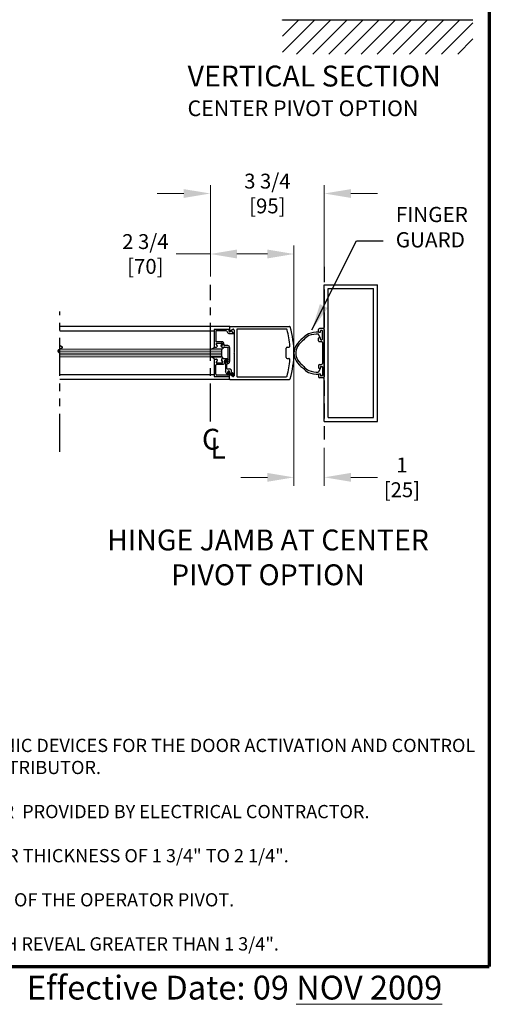
# Model space of a CAD drawing. Extents: x 0 to 60, y -1.2 to 81.5.
# Drawn here: x 44.5 to 60, y -1.2 to 31.2 of the extents above; entities that cross this region are included whole.
import ezdxf

# ---------------------------------------------------------------- set-up
doc = ezdxf.new("R2010")
doc.units = 0
doc.header["$MEASUREMENT"] = 0
doc.header["$PDMODE"] = 2
for name, pattern in [('CENTER', [2, 1.25, -0.25, 0.25, -0.25]), ('DASHED', [0.75, 0.5, -0.25]), ('PHANTOM', [2.5, 1.25, -0.25, 0.25, -0.25, 0.25, -0.25]), ('PHANTOM2', [1.25, 0.625, -0.125, 0.125, -0.125, 0.125, -0.125])]:
    doc.linetypes.add(name, pattern=pattern)
doc.layers.get('Defpoints').update_dxf_attribs({"linetype": 'CONTINUOUS'})
for name, color, linetype, lineweight in [('Border', 1, 'CONTINUOUS', 70), ('Border Text', 7, 'CONTINUOUS', 20), ('Dimension', 2, 'CONTINUOUS', 15), ('GLASS', 121, 'CONTINUOUS', 9), ('Hatch', 3, 'CONTINUOUS', 25), ('Notes', 4, 'CONTINUOUS', 25), ('Object', 7, 'CONTINUOUS', 30), ('OBJECT DETAIL', 254, 'CONTINUOUS', 25), ('PHANTOM', 6, 'PHANTOM', 30), ('SECTION', 6, 'PHANTOM2', 25)]:
    doc.layers.add(name, color=color, linetype=linetype, lineweight=lineweight)
doc.layers.add('CENTER', color=3, linetype='CENTER')
doc.layers.add('GHOST', color=30, linetype='DASHED')
doc.styles.get("Standard").update_dxf_attribs({"font": 'ARIAL.TTF'})
doc.dimstyles.new('Nabco Dimension Arch Style - Autocad', dxfattribs={"dimscale": 7, "dimtxt": 0.125, "dimasz": 0.125, "dimexe": 0.04, "dimexo": 0.04, "dimgap": 0.04, "dimtad": 0, "dimdec": 4, "dimzin": 4, "dimdsep": 46, "dimlunit": 5, "dimtxsty": 'Standard', "dimcen": 0, "dimclrd": 256, "dimclre": 256, "dimclrt": 256, "dimadec": 1, "dimazin": 1, "dimtm": 1e-09, "dimtfac": 1, "dimtdec": 4, "dimtofl": 0, "dimtmove": 0, "dimatfit": 3, "dimfxl": 0, "dimfrac": 2, "dimtolj": 1, "dimtzin": 4, "dimlwd": -1, "dimlwe": -1, "dimarcsym": 0})

# ---------------------------------------------------------------- blocks, each defined once
blk = doc.blocks.new('*D14')
at = {"layer": 'Defpoints', "color": 0}
for p in [(50.802, 25.482), (50.802, 22.472), (54.552, 22.472)]:
    blk.add_point(p, dxfattribs=at)
at = {"layer": 'Dimension'}
for p, q in [((50.802, 22.752), (50.802, 25.762)), ((54.552, 22.752), (54.552, 25.762)), ((49.927, 25.482), (49.052, 25.482)), ((55.427, 25.482), (56.302, 25.482))]:
    blk.add_line(p, q, dxfattribs=at)
for points in [[(49.927, 25.627), (49.927, 25.336), (50.802, 25.482)], [(55.427, 25.627), (55.427, 25.336), (54.552, 25.482)]]:
    blk.add_solid(points, dxfattribs=at)
at = {"layer": 'Dimension', "insert": (52.677, 25.482), "char_height": 0.49, "attachment_point": 5}
blk.add_mtext('\\A1;3 3/4\\P[95]', dxfattribs=at)
blk = doc.blocks.new('*D15')
at = {"layer": 'Defpoints', "color": 0}
for p in [(50.802, 23.489), (50.802, 22.472), (53.552, 20.229)]:
    blk.add_point(p, dxfattribs=at)
at = {"layer": 'Dimension'}
for p, q in [((50.802, 22.752), (50.802, 23.769)), ((53.552, 20.509), (53.552, 23.769)), ((50.802, 23.489), (49.676, 23.489)), ((52.677, 23.489), (51.677, 23.489))]:
    blk.add_line(p, q, dxfattribs=at)
for points in [[(51.677, 23.635), (51.677, 23.343), (50.802, 23.489)], [(52.677, 23.635), (52.677, 23.343), (53.552, 23.489)]]:
    blk.add_solid(points, dxfattribs=at)
at = {"layer": 'Dimension', "insert": (48.661, 23.489), "char_height": 0.49, "attachment_point": 5}
blk.add_mtext('\\A1;2 3/4\\P[70]', dxfattribs=at)
blk = doc.blocks.new('*D16')
at = {"layer": 'Defpoints', "color": 0}
for p in [(53.552, 20.237), (54.552, 17.378), (53.552, 16.127)]:
    blk.add_point(p, dxfattribs=at)
at = {"layer": 'Dimension'}
for p, q in [((53.552, 19.957), (53.552, 15.847)), ((54.552, 17.098), (54.552, 15.847)), ((52.677, 16.127), (51.802, 16.127)), ((55.427, 16.127), (56.302, 16.127))]:
    blk.add_line(p, q, dxfattribs=at)
for points in [[(52.677, 16.273), (52.677, 15.981), (53.552, 16.127)], [(55.427, 16.273), (55.427, 15.981), (54.552, 16.127)]]:
    blk.add_solid(points, dxfattribs=at)
at = {"layer": 'Dimension', "insert": (57.107, 16.127), "char_height": 0.49, "attachment_point": 5}
blk.add_mtext('\\A1;1\\P[25]', dxfattribs=at)

msp = doc.modelspace()

# ---------------------------------------------------------------- linework, layer by layer
at = {"layer": 'Border', "color": 1, "lineweight": 70}
for p in [(59.98401, 81.48008), (0, 0.00005)]:
    msp.add_line(p, (59.98401, 0.00005), dxfattribs=at)
at = {"layer": 'CENTER'}
msp.add_line((50.80162, 17.97184), (50.80162, 22.47184), dxfattribs=at)
at = {"layer": 'GHOST'}
msp.add_line((54.55162, 23.06559), (54.55162, 17.37809), dxfattribs=at)
at = {"layer": 'GLASS'}
for p, q in [((45.7789, 20.28717), (51.18089, 20.28718)), ((45.85006, 20.34967), (51.18089, 20.34968)), ((45.85006, 20.22467), (51.18089, 20.22468)), ((45.85006, 20.16217), (51.18089, 20.16218)), ((51.18089, 20.09966), (45.8494, 20.09964))]:
    msp.add_line(p, q, dxfattribs=at)
at = {"layer": 'Hatch'}
for p, q in [((53.17178, 31.19797), (53.18098, 31.20717)), ((53.17178, 30.66764), (53.71131, 31.20717)), ((53.17178, 30.13731), (54.24164, 31.20717)), ((53.17178, 31.20717), (59.44721, 31.20717)), ((53.64149, 30.07668), (54.77197, 31.20717)), ((54.17182, 30.07668), (55.3023, 31.20717)), ((54.70215, 30.07668), (55.83263, 31.20717)), ((55.23248, 30.07668), (56.36296, 31.20717)), ((55.76281, 30.07668), (56.89329, 31.20717)), ((56.29314, 30.07668), (57.42363, 31.20717)), ((56.82347, 30.07668), (57.95396, 31.20717)), ((57.3538, 30.07668), (58.48429, 31.20717)), ((57.88413, 30.07668), (59.01462, 31.20717)), ((58.41446, 30.07668), (59.44721, 31.10943)), ((58.94479, 30.07668), (59.44721, 30.5791))]:
    msp.add_line(p, q, dxfattribs=at)
at = {"layer": 'Object'}
for p, q in [((54.55162, 17.97184), (54.55162, 22.47184)), ((54.55162, 22.47184), (56.30162, 22.47184)), ((56.30162, 17.97184), (56.30162, 22.47184)), ((54.67663, 18.09679), (54.67663, 22.34683)), ((54.67663, 22.34683), (56.17667, 22.34683)), ((56.17667, 18.09679), (56.17667, 22.34683)), ((51.44223, 21.10444), (45.8494, 21.10443)), ((51.44223, 21.10444), (53.40136, 21.10444)), ((50.92587, 20.9505), (45.8494, 20.95049)), ((51.42623, 21.08844), (51.42623, 20.96394)), ((51.5361, 21.00473), (51.45092, 20.9505)), ((51.46971, 20.94524), (51.4791, 20.96874)), ((51.58225, 20.97844), (51.58225, 20.24537)), ((51.67225, 20.99844), (51.67225, 19.4603)), ((53.2989, 21.01444), (51.68826, 21.01444)), ((54.36412, 20.92246), (54.36412, 21.00308)), ((54.41899, 20.72686), (54.36412, 20.85118)), ((54.37974, 20.90684), (54.41099, 20.90684)), ((54.52037, 21.03433), (54.39537, 21.03433)), ((54.42662, 20.92246), (54.42662, 20.9562)), ((54.47349, 20.97183), (54.44224, 20.97183)), ((54.48912, 20.6775), (54.48912, 20.9562)), ((54.55162, 21.00308), (54.55162, 19.44061)), ((54.36412, 20.63062), (54.36412, 20.71124)), ((54.41099, 20.72686), (54.37974, 20.72686)), ((54.39537, 20.59937), (54.45787, 20.59937)), ((54.42662, 20.6775), (54.42662, 20.71124)), ((54.44224, 20.66187), (54.47349, 20.66187)), ((54.48912, 20.56812), (54.48912, 19.87557)), ((51.58225, 20.24537), (51.59825, 20.22937)), ((51.58225, 20.21337), (51.59825, 20.22937)), ((51.58225, 20.21337), (51.58225, 19.47393)), ((53.30142, 20.07185), (53.30142, 20.38688)), ((53.33143, 20.41689), (53.3885, 20.41689)), ((53.33143, 20.04185), (53.3885, 20.04185)), ((54.36412, 19.81307), (54.36412, 19.73245)), ((54.39537, 19.84432), (54.45787, 19.84432)), ((50.93087, 19.50885), (45.8494, 19.50883)), ((51.42623, 19.37029), (51.42623, 19.49479)), ((51.5361, 19.454), (51.45092, 19.50823)), ((54.41899, 19.71683), (54.36412, 19.59251)), ((54.36412, 19.52123), (54.36412, 19.44061)), ((54.41099, 19.71683), (54.37974, 19.71683)), ((54.37974, 19.53685), (54.41099, 19.53685)), ((54.42662, 19.76619), (54.42662, 19.73245)), ((54.42662, 19.52123), (54.42662, 19.48749)), ((54.44224, 19.78182), (54.47349, 19.78182)), ((54.47349, 19.47186), (54.44224, 19.47186)), ((54.48912, 19.76619), (54.48912, 19.48749)), ((51.44223, 19.35429), (45.8494, 19.35428)), ((51.44223, 19.35429), (53.40136, 19.35429)), ((51.68826, 19.4443), (53.2989, 19.4443)), ((54.52037, 19.40936), (54.39537, 19.40936)), ((54.55162, 17.97184), (56.30162, 17.97184)), ((54.67663, 18.09679), (56.17667, 18.09679))]:
    msp.add_line(p, q, dxfattribs=at)
for points in [[(54.3668, 20.91371, 0.00046494), (54.36412, 20.91371, 0.08262668), (54.02981, 20.85798, 0.11864184), (53.84451, 20.71108, 0.10692844), (53.62082, 20.47216, 0.13568959), (53.55162, 20.22186, 0.15460038)], [(54.36412, 20.85121, 0.08331399), (54.04702, 20.7979, 0.12178461), (53.88007, 20.65968, 0.10692844), (53.67444, 20.44006, 0.13568959), (53.61412, 20.22186, 0.15648934)], [(53.55162, 20.22186, 0.13568959), (53.62082, 19.97156, 0.10692844), (53.84451, 19.73265, 0.11864184), (54.02981, 19.58574, 0.08308573), (54.36682, 19.53001, 0.01689521)], [(53.61412, 20.22186, 0.13568959), (53.67444, 20.00366, 0.10692844), (53.88007, 19.78404, 0.12178461), (54.04702, 19.64582, 0.08331399), (54.36412, 19.59251, 0.01710166)]]:
    msp.add_lwpolyline(points, format="xyb", dxfattribs=at)
for centre, radius, start, end in [((51.44223, 21.08844), 0.016, 90, 180), ((53.40136, 21.07444), 0.03, 16.34114, 90), ((53.40136, 21.07444), 0.03, 16.34114, 90), ((51.44223, 20.96394), 0.016, 180, 302.860081), ((51.55224, 20.97944), 0.03, 360, 122.55215), ((51.54294, 20.86933), 0.015, 338.09107, 38.58151), ((51.68826, 20.99844), 0.016, 90, 180), ((53.2989, 20.98443), 0.03, 14.726486, 90), ((50.42617, 20.22937), 3.00031, 4.199663, 14.726486), ((50.54473, 20.23688), 3.00689, 359.856894, 16.34114), ((54.39537, 21.00308), 0.03125, 90, 180), ((54.37974, 20.92246), 0.01562, 180, 270), ((54.41099, 20.92246), 0.01562, 270, 0), ((54.44224, 20.9562), 0.01562, 90, 180), ((54.47349, 20.9562), 0.01562, 0, 90), ((54.52037, 21.00308), 0.03125, 0, 90), ((53.3885, 20.44689), 0.03, 270, 4.199663), ((54.37974, 20.71124), 0.01562, 90, 180), ((54.39537, 20.63062), 0.03125, 180, 270), ((54.41099, 20.71124), 0.01562, 0, 90), ((54.44224, 20.6775), 0.01562, 180, 270), ((54.45787, 20.56812), 0.03125, 0, 90), ((54.47349, 20.6775), 0.01562, 270, 0), ((53.33143, 20.38688), 0.03, 90, 180), ((50.54473, 20.22186), 3.00689, 343.65886, 0.143106), ((53.33143, 20.07185), 0.03, 180, 270), ((50.42617, 20.22937), 3.00031, 345.273514, 355.800337), ((53.3885, 20.01185), 0.03, 355.800337, 90), ((54.39537, 19.81307), 0.03125, 90, 180), ((54.45787, 19.87557), 0.03125, 270, 0), ((51.44223, 19.49479), 0.016, 57.139919, 180), ((51.55224, 19.47929), 0.03, 237.44785, 0), ((51.56796, 19.52088), 0.025, 240, 60), ((54.37974, 19.73245), 0.01562, 180, 270), ((54.37974, 19.52123), 0.01562, 90, 180), ((54.41099, 19.73245), 0.01562, 270, 0), ((54.41099, 19.52123), 0.01562, 0, 90), ((54.44224, 19.76619), 0.01562, 90, 180), ((54.44224, 19.48749), 0.01562, 180, 270), ((54.47349, 19.76619), 0.01562, 0, 90), ((54.47349, 19.48749), 0.01562, 270, 0), ((51.44223, 19.37029), 0.016, 180, 270), ((51.68826, 19.4603), 0.016, 180, 270), ((53.2989, 19.4743), 0.03, 270, 345.273514), ((53.40136, 19.38429), 0.03, 270, 343.65886), ((53.40136, 19.38429), 0.03, 270, 343.65886), ((54.39537, 19.44061), 0.03125, 180, 270), ((54.52037, 19.44061), 0.03125, 270, 0)]:
    msp.add_arc(centre, radius, start, end, dxfattribs=at)
at = {"layer": 'OBJECT DETAIL'}
for p, q in [((51.42592, 21.00275), (50.92587, 21.00275)), ((50.92587, 21.00275), (50.92587, 20.42169)), ((51.32195, 20.95274), (50.97587, 20.95274)), ((50.97587, 20.95274), (50.97587, 20.59671)), ((51.42592, 21.00275), (51.41213, 20.96825)), ((51.44092, 20.86373), (51.55686, 20.86373)), ((51.4791, 20.96874), (51.55467, 20.87869)), ((51.18337, 20.59671), (50.97587, 20.59671)), ((51.02772, 20.46822), (50.99539, 20.52422)), ((51.00838, 20.54673), (51.19616, 20.54673)), ((51.15304, 20.46819), (51.18538, 20.5242)), ((51.20915, 20.52422), (51.17105, 20.45822)), ((51.37091, 20.47169), (51.27489, 20.47169)), ((51.17714, 20.34968), (50.82772, 20.34968)), ((50.92587, 20.42169), (50.98287, 20.42169)), ((50.93087, 20.42171), (51.00088, 20.42171)), ((51.17989, 20.42169), (51.37091, 20.42169)), ((51.18089, 20.09966), (51.18089, 20.34968)), ((51.38591, 19.94564), (51.38591, 20.40669)), ((51.43592, 20.40669), (51.43592, 19.94564)), ((51.17714, 20.09966), (50.82772, 20.09966)), ((50.82772, 20.09966), (51.17714, 20.09966)), ((50.93087, 20.02765), (51.00088, 20.02765)), ((50.93087, 20.02765), (50.93087, 19.44659)), ((50.93087, 20.02762), (51.00088, 20.02762)), ((50.98087, 19.5276), (50.98087, 19.82163)), ((51.02772, 19.98114), (50.99539, 19.92514)), ((51.02772, 19.98112), (50.99539, 19.92511)), ((51.00838, 19.90264), (51.19616, 19.90264)), ((51.00838, 19.90261), (51.19616, 19.90261)), ((51.01188, 19.85263), (51.20715, 19.85263)), ((51.17105, 19.99114), (51.20915, 19.92514)), ((51.20915, 19.92511), (51.17105, 19.99112)), ((51.18089, 20.09966), (51.17714, 20.09966)), ((51.35491, 20.03765), (51.1979, 20.03765)), ((51.37091, 19.98764), (51.27215, 19.98764)), ((51.27215, 19.91764), (51.27215, 19.98764)), ((51.29591, 19.96764), (51.29591, 19.61271)), ((51.31591, 19.98764), (51.31591, 19.98764)), ((51.33591, 19.96764), (51.33591, 19.94564)), ((51.34591, 19.71562), (51.34591, 19.85563)), ((51.36091, 19.92064), (51.36091, 19.92064)), ((51.38591, 20.00665), (51.38591, 20.00265)), ((51.37764, 19.49659), (51.01188, 19.49659)), ((51.34592, 19.52608), (51.29591, 19.61271)), ((51.36091, 19.70062), (51.43592, 19.70062)), ((51.37391, 19.53358), (51.37391, 19.60761)), ((51.39253, 19.50977), (51.40403, 19.60343)), ((51.43092, 19.44659), (51.43092, 19.60161)), ((51.43592, 19.56825), (51.43592, 19.60761)), ((51.55546, 19.49923), (51.43592, 19.56825)), ((51.49793, 19.59019), (51.49793, 19.63861)), ((51.49793, 19.59019), (51.58046, 19.54253)), ((50.93087, 19.44659), (51.43092, 19.44659))]:
    msp.add_line(p, q, dxfattribs=at)
for points in [[(50.82772, 20.34968), (50.85404, 20.36176), (50.8741, 20.37127), (50.88912, 20.37906), (50.90031, 20.38597), (50.90886, 20.39284), (50.91601, 20.40053), (50.92294, 20.40987), (50.93087, 20.42171)], [(51.1979, 20.41171), (51.20346, 20.40666), (51.20789, 20.40214), (51.2113, 20.39805), (51.2138, 20.39431), (51.21553, 20.39085), (51.21658, 20.38756), (51.21709, 20.38437), (51.21716, 20.3812), (51.21684, 20.37795), (51.21587, 20.37459), (51.2139, 20.37107), (51.2106, 20.36736), (51.20561, 20.3634), (51.1986, 20.35916), (51.18922, 20.3546), (51.17714, 20.34968)], [(51.1979, 20.41171), (51.20346, 20.40666), (51.20789, 20.40214), (51.2113, 20.39805), (51.2138, 20.39431), (51.21553, 20.39085), (51.21658, 20.38756), (51.21709, 20.38437), (51.21716, 20.3812), (51.21684, 20.37795), (51.21587, 20.37459), (51.2139, 20.37107), (51.2106, 20.36736), (51.20561, 20.3634), (51.1986, 20.35916), (51.18922, 20.3546), (51.17714, 20.34968)], [(50.82772, 20.09966), (50.85404, 20.08758), (50.8741, 20.07807), (50.88912, 20.07028), (50.90031, 20.06337), (50.90886, 20.05649), (50.91601, 20.04881), (50.92294, 20.03946), (50.93087, 20.02762)], [(51.1979, 20.03763), (51.20346, 20.04268), (51.20789, 20.0472), (51.2113, 20.05129), (51.2138, 20.05502), (51.21553, 20.05849), (51.21658, 20.06178), (51.21709, 20.06496), (51.21716, 20.06814), (51.21684, 20.07139), (51.21587, 20.07475), (51.2139, 20.07826), (51.2106, 20.08198), (51.20561, 20.08594), (51.1986, 20.09017), (51.18922, 20.09473), (51.17714, 20.09966)], [(51.1979, 20.03763), (51.20346, 20.04268), (51.20789, 20.0472), (51.2113, 20.05129), (51.2138, 20.05502), (51.21553, 20.05849), (51.21658, 20.06178), (51.21709, 20.06496), (51.21716, 20.06814), (51.21684, 20.07139), (51.21587, 20.07475), (51.2139, 20.07826), (51.2106, 20.08198), (51.20561, 20.08594), (51.1986, 20.09017), (51.18922, 20.09473), (51.17714, 20.09966)]]:
    msp.add_lwpolyline(points, dxfattribs=at)
for centre, radius, start, end in [((51.32195, 20.92174), 0.031, 16.395019, 90), ((51.44092, 20.95674), 0.09301, 196.395019, 270), ((51.44092, 20.95674), 0.031, 158.215746, 338.22), ((51.00838, 20.53172), 0.015, 90, 210), ((51.00088, 20.45272), 0.031, 270, 30), ((51.17989, 20.45269), 0.031, 150, 270), ((51.1979, 20.44272), 0.031, 150, 270), ((51.17239, 20.5317), 0.015, 330, 90), ((51.18337, 20.5317), 0.06501, 342.417224, 90), ((51.19616, 20.53172), 0.015, 330, 90), ((51.27489, 20.5027), 0.031, 162.417224, 270), ((51.37091, 20.40669), 0.06501, 0, 90), ((51.37091, 20.40669), 0.015, 0, 90), ((51.01188, 19.82163), 0.031, 90, 180), ((51.00838, 19.91764), 0.015, 150, 270), ((51.00838, 19.91761), 0.015, 150, 270), ((51.00088, 19.99665), 0.031, 330, 90), ((51.00088, 19.99662), 0.031, 330, 90), ((51.1979, 20.00665), 0.031, 90, 210), ((51.1979, 20.00662), 0.031, 90, 210), ((51.19616, 19.91764), 0.015, 270, 30), ((51.19616, 19.91761), 0.015, 270, 30), ((51.20715, 19.91764), 0.06501, 270, 360), ((51.31591, 19.96764), 0.02, 90, 180), ((51.31591, 19.96764), 0.02, 360, 90), ((51.36091, 19.94564), 0.025, 180, 270), ((51.36091, 19.85563), 0.015, 90, 180), ((51.35491, 20.00665), 0.031, 360, 90), ((51.36091, 19.94564), 0.025, 270, 360), ((51.36091, 19.94564), 0.07501, 270, 360), ((51.37091, 20.00265), 0.015, 270, 0), ((51.01188, 19.5276), 0.031, 180, 270), ((51.36091, 19.71562), 0.015, 180, 270), ((51.35891, 19.53358), 0.015, 210, 0), ((51.40492, 19.60761), 0.031, 360, 180), ((51.37764, 19.5116), 0.015, 270, 353), ((51.41892, 19.60161), 0.015, 95.748818, 173), ((51.41592, 19.60161), 0.015, 0, 84.251182), ((51.43592, 19.63861), 0.06201, 0, 90)]:
    msp.add_arc(centre, radius, start, end, dxfattribs=at)
at = {"layer": 'PHANTOM'}
msp.add_line((45.8494, 16.97184), (45.8494, 21.59235), dxfattribs=at)
at = {"layer": 'SECTION'}
msp.add_lwpolyline([(45.8494, 20.475), (45.85015, 20.47463), (45.85089, 20.47426), (45.85163, 20.47388), (45.85237, 20.47351), (45.8531, 20.47314), (45.85382, 20.47277), (45.85454, 20.4724), (45.85526, 20.47203), (45.85597, 20.47166), (45.85668, 20.47129), (45.85738, 20.47092), (45.85808, 20.47056), (45.85878, 20.47019), (45.85947, 20.46983), (45.86015, 20.46946), (45.86083, 20.4691), (45.86151, 20.46874), (45.86218, 20.46837), (45.86285, 20.46801), (45.86351, 20.46765), (45.86417, 20.46729), (45.86483, 20.46693), (45.86548, 20.46657), (45.86613, 20.46622), (45.86677, 20.46586), (45.86741, 20.4655), (45.86804, 20.46515), (45.86867, 20.46479), (45.8693, 20.46444), (45.86992, 20.46408), (45.87053, 20.46373), (45.87115, 20.46338), (45.87176, 20.46303), (45.87236, 20.46268), (45.87296, 20.46233), (45.87356, 20.46198), (45.87415, 20.46163), (45.87474, 20.46128), (45.87532, 20.46093), (45.8759, 20.46059), (45.87647, 20.46024), (45.87704, 20.4599), (45.87761, 20.45955), (45.87817, 20.45921), (45.87873, 20.45887), (45.87929, 20.45852), (45.87984, 20.45818), (45.88038, 20.45784), (45.88093, 20.4575), (45.88147, 20.45716), (45.882, 20.45682), (45.88253, 20.45648), (45.88306, 20.45614), (45.88358, 20.45581), (45.8841, 20.45547), (45.88461, 20.45514), (45.88512, 20.4548), (45.88563, 20.45447), (45.88613, 20.45413), (45.88663, 20.4538), (45.88712, 20.45347), (45.88761, 20.45314), (45.8881, 20.4528), (45.88858, 20.45247), (45.88906, 20.45214), (45.88953, 20.45182), (45.89, 20.45149), (45.89047, 20.45116), (45.89093, 20.45083), (45.89139, 20.45051), (45.89185, 20.45018), (45.8923, 20.44985), (45.89275, 20.44953), (45.89319, 20.44921), (45.89363, 20.44888), (45.89406, 20.44856), (45.8945, 20.44824), (45.89493, 20.44792), (45.89535, 20.4476), (45.89577, 20.44728), (45.89619, 20.44696), (45.8966, 20.44664), (45.89701, 20.44632), (45.89742, 20.446), (45.89782, 20.44568), (45.89822, 20.44537), (45.89861, 20.44505), (45.899, 20.44474), (45.89939, 20.44442), (45.89977, 20.44411), (45.90015, 20.4438), (45.90053, 20.44348), (45.9009, 20.44317), (45.90127, 20.44286), (45.90163, 20.44255), (45.90199, 20.44224), (45.90235, 20.44193), (45.90271, 20.44162), (45.90306, 20.44131), (45.9034, 20.441), (45.90375, 20.4407), (45.90409, 20.44039), (45.90442, 20.44008), (45.90475, 20.43978), (45.90508, 20.43947), (45.90541, 20.43917), (45.90573, 20.43887), (45.90605, 20.43856), (45.90636, 20.43826), (45.90667, 20.43796), (45.90698, 20.43766), (45.90729, 20.43736), (45.90759, 20.43706), (45.90788, 20.43676), (45.90818, 20.43646), (45.90847, 20.43616), (45.90875, 20.43586), (45.90904, 20.43556), (45.90932, 20.43527), (45.90959, 20.43497), (45.90987, 20.43468), (45.91014, 20.43438), (45.9104, 20.43409), (45.91067, 20.43379), (45.91093, 20.4335), (45.91118, 20.43321), (45.91143, 20.43291), (45.91168, 20.43262), (45.91193, 20.43233), (45.91217, 20.43204), (45.91241, 20.43175), (45.91265, 20.43146), (45.91288, 20.43117), (45.91311, 20.43089), (45.91334, 20.4306), (45.91356, 20.43031), (45.91378, 20.43002), (45.914, 20.42974), (45.91421, 20.42945), (45.91442, 20.42917), (45.91463, 20.42888), (45.91483, 20.4286), (45.91503, 20.42832), (45.91523, 20.42803), (45.91542, 20.42775), (45.91561, 20.42747), (45.9158, 20.42719), (45.91598, 20.42691), (45.91616, 20.42663), (45.91634, 20.42635), (45.91651, 20.42607), (45.91669, 20.42579), (45.91685, 20.42551), (45.91702, 20.42523), (45.91718, 20.42496), (45.91734, 20.42468), (45.9175, 20.4244), (45.91765, 20.42413), (45.9178, 20.42385), (45.91795, 20.42358), (45.91809, 20.42331), (45.91823, 20.42303), (45.91837, 20.42276), (45.9185, 20.42249), (45.91863, 20.42222), (45.91876, 20.42194), (45.91889, 20.42167), (45.91901, 20.4214), (45.91913, 20.42113), (45.91925, 20.42086), (45.91936, 20.42059), (45.91947, 20.42033), (45.91958, 20.42006), (45.91968, 20.41979), (45.91979, 20.41952), (45.91988, 20.41926), (45.91998, 20.41899), (45.92007, 20.41873), (45.92016, 20.41846), (45.92025, 20.4182), (45.92033, 20.41793), (45.92042, 20.41767), (45.9205, 20.4174), (45.92057, 20.41714), (45.92064, 20.41688), (45.92071, 20.41662), (45.92078, 20.41636), (45.92085, 20.4161), (45.92091, 20.41584), (45.92097, 20.41558), (45.92102, 20.41532), (45.92108, 20.41506), (45.92113, 20.4148), (45.92117, 20.41454), (45.92122, 20.41428), (45.92126, 20.41403), (45.9213, 20.41377), (45.92134, 20.41351), (45.92137, 20.41326), (45.9214, 20.413), (45.92143, 20.41275), (45.92146, 20.41249), (45.92148, 20.41224), (45.9215, 20.41199), (45.92152, 20.41173), (45.92153, 20.41148), (45.92155, 20.41123), (45.92156, 20.41098), (45.92156, 20.41073), (45.92157, 20.41048), (45.92157, 20.41023), (45.92157, 20.40998), (45.92157, 20.40973), (45.92156, 20.40948), (45.92155, 20.40923), (45.92154, 20.40898), (45.92153, 20.40873), (45.92151, 20.40849), (45.9215, 20.40824), (45.92147, 20.40799), (45.92145, 20.40775), (45.92143, 20.4075), (45.9214, 20.40725), (45.92137, 20.40701), (45.92133, 20.40677), (45.9213, 20.40652), (45.92126, 20.40628), (45.92122, 20.40603), (45.92117, 20.40579), (45.92113, 20.40555), (45.92108, 20.40531), (45.92103, 20.40507), (45.92098, 20.40482), (45.92092, 20.40458), (45.92086, 20.40434), (45.9208, 20.4041), (45.92074, 20.40386), (45.92068, 20.40362), (45.92061, 20.40339), (45.92054, 20.40315), (45.92047, 20.40291), (45.92039, 20.40267), (45.92032, 20.40243), (45.92024, 20.4022), (45.92016, 20.40196), (45.92007, 20.40173), (45.91999, 20.40149), (45.9199, 20.40125), (45.91981, 20.40102), (45.91972, 20.40078), (45.91962, 20.40055), (45.91952, 20.40032), (45.91942, 20.40008), (45.91932, 20.39985), (45.91922, 20.39962), (45.91911, 20.39939), (45.919, 20.39915), (45.91889, 20.39892), (45.91878, 20.39869), (45.91867, 20.39846), (45.91855, 20.39823), (45.91843, 20.398), (45.91831, 20.39777), (45.91819, 20.39754), (45.91806, 20.39731), (45.91793, 20.39708), (45.9178, 20.39685), (45.91767, 20.39663), (45.91754, 20.3964), (45.9174, 20.39617), (45.91726, 20.39594), (45.91712, 20.39572), (45.91698, 20.39549), (45.91684, 20.39526), (45.91669, 20.39504), (45.91654, 20.39481), (45.91639, 20.39459), (45.91624, 20.39436), (45.91609, 20.39414), (45.91593, 20.39392), (45.91577, 20.39369), (45.91561, 20.39347), (45.91545, 20.39325), (45.91529, 20.39302), (45.91512, 20.3928), (45.91495, 20.39258), (45.91478, 20.39236), (45.91461, 20.39214), (45.91444, 20.39191), (45.91426, 20.39169), (45.91408, 20.39147), (45.9139, 20.39125), (45.91372, 20.39103), (45.91354, 20.39081), (45.91335, 20.39059), (45.91317, 20.39038), (45.91298, 20.39016), (45.91279, 20.38994), (45.9126, 20.38972), (45.9124, 20.3895), (45.91221, 20.38929), (45.91201, 20.38907), (45.91181, 20.38885), (45.91161, 20.38864), (45.91141, 20.38842), (45.9112, 20.3882), (45.91099, 20.38799), (45.91079, 20.38777), (45.91058, 20.38756), (45.91036, 20.38734), (45.91015, 20.38713), (45.90994, 20.38691), (45.90972, 20.3867), (45.9095, 20.38649), (45.90928, 20.38627), (45.90906, 20.38606), (45.90883, 20.38585), (45.90861, 20.38564), (45.90838, 20.38542), (45.90815, 20.38521), (45.90792, 20.385), (45.90769, 20.38479), (45.90746, 20.38458), (45.90722, 20.38437), (45.90699, 20.38416), (45.90675, 20.38395), (45.90651, 20.38374), (45.90627, 20.38353), (45.90603, 20.38332), (45.90578, 20.38311), (45.90554, 20.3829), (45.90529, 20.38269), (45.90504, 20.38248), (45.90479, 20.38227), (45.90454, 20.38206), (45.90429, 20.38186), (45.90403, 20.38165), (45.90378, 20.38144), (45.90352, 20.38123), (45.90326, 20.38103), (45.903, 20.38082), (45.90274, 20.38061), (45.90247, 20.38041), (45.90221, 20.3802), (45.90194, 20.38), (45.90167, 20.37979), (45.90141, 20.37959), (45.90113, 20.37938), (45.90086, 20.37918), (45.90059, 20.37897), (45.90032, 20.37877), (45.90004, 20.37856), (45.89976, 20.37836), (45.89948, 20.37816), (45.8992, 20.37795), (45.89892, 20.37775), (45.89864, 20.37755), (45.89836, 20.37734), (45.89807, 20.37714), (45.89779, 20.37694), (45.8975, 20.37674), (45.89721, 20.37654), (45.89692, 20.37633), (45.89663, 20.37613), (45.89634, 20.37593), (45.89604, 20.37573), (45.89575, 20.37553), (45.89545, 20.37533), (45.89516, 20.37513), (45.89486, 20.37493), (45.89456, 20.37473), (45.89426, 20.37453), (45.89395, 20.37433), (45.89365, 20.37413), (45.89335, 20.37393), (45.89304, 20.37373), (45.89274, 20.37353), (45.89243, 20.37333), (45.89212, 20.37313), (45.89181, 20.37294), (45.8915, 20.37274), (45.89119, 20.37254), (45.89088, 20.37234), (45.89056, 20.37214), (45.89025, 20.37195), (45.88993, 20.37175), (45.88961, 20.37155), (45.8893, 20.37135), (45.88898, 20.37116), (45.88866, 20.37096), (45.88833, 20.37076), (45.88801, 20.37057), (45.88769, 20.37037), (45.88737, 20.37018), (45.88704, 20.36998), (45.88672, 20.36978), (45.88639, 20.36959), (45.88606, 20.36939), (45.88573, 20.3692), (45.8854, 20.369), (45.88507, 20.36881), (45.88474, 20.36861), (45.88441, 20.36842), (45.88408, 20.36822), (45.88374, 20.36803), (45.88341, 20.36784), (45.88307, 20.36764), (45.88273, 20.36745), (45.8824, 20.36725), (45.88206, 20.36706), (45.88172, 20.36687), (45.88138, 20.36667), (45.88104, 20.36648), (45.8807, 20.36629), (45.88036, 20.36609), (45.88001, 20.3659), (45.87967, 20.36571), (45.87933, 20.36552), (45.87898, 20.36532), (45.87863, 20.36513), (45.87829, 20.36494), (45.87794, 20.36475), (45.87759, 20.36456), (45.87724, 20.36436), (45.87689, 20.36417), (45.87654, 20.36398), (45.87619, 20.36379), (45.87584, 20.3636), (45.87549, 20.36341), (45.87514, 20.36321), (45.87478, 20.36302), (45.87443, 20.36283), (45.87408, 20.36264), (45.87372, 20.36245), (45.87337, 20.36226), (45.87301, 20.36207), (45.87265, 20.36188), (45.8723, 20.36169), (45.87194, 20.3615), (45.87158, 20.36131), (45.87122, 20.36112), (45.87086, 20.36093), (45.8705, 20.36074), (45.87014, 20.36055), (45.86978, 20.36036), (45.86942, 20.36017), (45.86905, 20.35998), (45.86869, 20.35979), (45.86833, 20.3596), (45.86797, 20.35941), (45.8676, 20.35922), (45.86724, 20.35903), (45.86687, 20.35884), (45.86651, 20.35865), (45.86614, 20.35846), (45.86577, 20.35827), (45.86541, 20.35809), (45.86504, 20.3579), (45.86467, 20.35771), (45.86431, 20.35752), (45.86394, 20.35733), (45.86357, 20.35714), (45.8632, 20.35695), (45.86283, 20.35677), (45.86246, 20.35658), (45.86209, 20.35639), (45.86172, 20.3562), (45.86135, 20.35601), (45.86098, 20.35582), (45.86061, 20.35564), (45.86024, 20.35545), (45.85987, 20.35526), (45.8595, 20.35507), (45.85913, 20.35488), (45.85875, 20.3547), (45.85838, 20.35451), (45.85801, 20.35432), (45.85764, 20.35413), (45.85726, 20.35394), (45.85689, 20.35376), (45.85652, 20.35357), (45.85614, 20.35338), (45.85577, 20.35319), (45.8554, 20.353), (45.85502, 20.35282), (45.85465, 20.35263), (45.85427, 20.35244), (45.8539, 20.35225), (45.85353, 20.35207), (45.85315, 20.35188), (45.85278, 20.35169), (45.8524, 20.3515), (45.85203, 20.35132), (45.85165, 20.35113), (45.85128, 20.35094), (45.8509, 20.35075), (45.85053, 20.35057), (45.85015, 20.35038), (45.84978, 20.35019), (45.8494, 20.35), (45.84903, 20.34982), (45.84865, 20.34963), (45.84828, 20.34944), (45.8479, 20.34925), (45.84753, 20.34907), (45.84715, 20.34888), (45.84678, 20.34869), (45.8464, 20.3485), (45.84603, 20.34832), (45.84565, 20.34813), (45.84528, 20.34794), (45.84491, 20.34775), (45.84453, 20.34757), (45.84416, 20.34738), (45.84378, 20.34719), (45.84341, 20.347), (45.84303, 20.34681), (45.84266, 20.34663), (45.84229, 20.34644), (45.84191, 20.34625), (45.84154, 20.34606), (45.84117, 20.34588), (45.8408, 20.34569), (45.84042, 20.3455), (45.84005, 20.34531), (45.83968, 20.34512), (45.83931, 20.34494), (45.83894, 20.34475), (45.83856, 20.34456), (45.83819, 20.34437), (45.83782, 20.34418), (45.83745, 20.344), (45.83708, 20.34381), (45.83671, 20.34362), (45.83634, 20.34343), (45.83597, 20.34324), (45.8356, 20.34305), (45.83523, 20.34286), (45.83487, 20.34268), (45.8345, 20.34249), (45.83413, 20.3423), (45.83376, 20.34211), (45.8334, 20.34192), (45.83303, 20.34173), (45.83266, 20.34154), (45.8323, 20.34135), (45.83193, 20.34117), (45.83157, 20.34098), (45.8312, 20.34079), (45.83084, 20.3406), (45.83048, 20.34041), (45.83011, 20.34022), (45.82975, 20.34003), (45.82939, 20.33984), (45.82903, 20.33965), (45.82867, 20.33946), (45.82831, 20.33927), (45.82795, 20.33908), (45.82759, 20.33889), (45.82723, 20.3387), (45.82687, 20.33851), (45.82651, 20.33832), (45.82615, 20.33813), (45.8258, 20.33794), (45.82544, 20.33775), (45.82508, 20.33756), (45.82473, 20.33737), (45.82437, 20.33718), (45.82402, 20.33698), (45.82367, 20.33679), (45.82331, 20.3366), (45.82296, 20.33641), (45.82261, 20.33622), (45.82226, 20.33603), (45.82191, 20.33584), (45.82156, 20.33564), (45.82121, 20.33545), (45.82086, 20.33526), (45.82052, 20.33507), (45.82017, 20.33488), (45.81982, 20.33468), (45.81948, 20.33449), (45.81914, 20.3343), (45.81879, 20.33411), (45.81845, 20.33391), (45.81811, 20.33372), (45.81777, 20.33353), (45.81742, 20.33333), (45.81708, 20.33314), (45.81675, 20.33295), (45.81641, 20.33275), (45.81607, 20.33256), (45.81573, 20.33237), (45.8154, 20.33217), (45.81506, 20.33198), (45.81473, 20.33178), (45.8144, 20.33159), (45.81406, 20.33139), (45.81373, 20.3312), (45.8134, 20.331), (45.81307, 20.33081), (45.81274, 20.33061), (45.81242, 20.33042), (45.81209, 20.33022), (45.81176, 20.33003), (45.81144, 20.32983), (45.81112, 20.32963), (45.81079, 20.32944), (45.81047, 20.32924), (45.81015, 20.32905), (45.80983, 20.32885), (45.80951, 20.32865), (45.80919, 20.32846), (45.80887, 20.32826), (45.80856, 20.32806), (45.80824, 20.32786), (45.80793, 20.32767), (45.80762, 20.32747), (45.80731, 20.32727), (45.80699, 20.32707), (45.80668, 20.32687), (45.80638, 20.32667), (45.80607, 20.32648), (45.80576, 20.32628), (45.80546, 20.32608), (45.80515, 20.32588), (45.80485, 20.32568), (45.80455, 20.32548), (45.80425, 20.32528), (45.80395, 20.32508), (45.80365, 20.32488), (45.80335, 20.32468), (45.80306, 20.32448), (45.80276, 20.32428), (45.80247, 20.32408), (45.80218, 20.32387), (45.80188, 20.32367), (45.80159, 20.32347), (45.80131, 20.32327), (45.80102, 20.32307), (45.80073, 20.32287), (45.80045, 20.32266), (45.80016, 20.32246), (45.79988, 20.32226), (45.7996, 20.32205), (45.79932, 20.32185), (45.79904, 20.32165), (45.79877, 20.32144), (45.79849, 20.32124), (45.79822, 20.32103), (45.79794, 20.32083), (45.79767, 20.32063), (45.7974, 20.32042), (45.79713, 20.32022), (45.79686, 20.32001), (45.7966, 20.3198), (45.79633, 20.3196), (45.79607, 20.31939), (45.79581, 20.31919), (45.79555, 20.31898), (45.79529, 20.31877), (45.79503, 20.31857), (45.79477, 20.31836), (45.79452, 20.31815), (45.79427, 20.31794), (45.79401, 20.31774), (45.79376, 20.31753), (45.79351, 20.31732), (45.79327, 20.31711), (45.79302, 20.3169), (45.79278, 20.31669), (45.79254, 20.31648), (45.79229, 20.31627), (45.79205, 20.31606), (45.79182, 20.31585), (45.79158, 20.31564), (45.79135, 20.31543), (45.79111, 20.31522), (45.79088, 20.31501), (45.79065, 20.3148), (45.79042, 20.31458), (45.7902, 20.31437), (45.78997, 20.31416), (45.78975, 20.31395), (45.78952, 20.31373), (45.7893, 20.31352), (45.78909, 20.31331), (45.78887, 20.31309), (45.78865, 20.31288), (45.78844, 20.31266), (45.78823, 20.31245), (45.78802, 20.31223), (45.78781, 20.31202), (45.7876, 20.3118), (45.7874, 20.31159), (45.7872, 20.31137), (45.787, 20.31115), (45.7868, 20.31094), (45.7866, 20.31072), (45.7864, 20.3105), (45.78621, 20.31029), (45.78602, 20.31007), (45.78583, 20.30985), (45.78564, 20.30963), (45.78545, 20.30941), (45.78527, 20.30919), (45.78508, 20.30897), (45.7849, 20.30875), (45.78472, 20.30853), (45.78454, 20.30831), (45.78437, 20.30809), (45.78419, 20.30787), (45.78402, 20.30765), (45.78385, 20.30743), (45.78369, 20.30721), (45.78352, 20.30698), (45.78336, 20.30676), (45.78319, 20.30654), (45.78303, 20.30632), (45.78287, 20.30609), (45.78272, 20.30587), (45.78256, 20.30564), (45.78241, 20.30542), (45.78226, 20.30519), (45.78211, 20.30497), (45.78197, 20.30474), (45.78182, 20.30452), (45.78168, 20.30429), (45.78154, 20.30406), (45.7814, 20.30384), (45.78127, 20.30361), (45.78113, 20.30338), (45.781, 20.30315), (45.78087, 20.30293), (45.78074, 20.3027), (45.78062, 20.30247), (45.7805, 20.30224), (45.78037, 20.30201), (45.78026, 20.30178), (45.78014, 20.30155), (45.78002, 20.30132), (45.77991, 20.30109), (45.7798, 20.30085), (45.77969, 20.30062), (45.77959, 20.30039), (45.77948, 20.30016), (45.77938, 20.29992), (45.77928, 20.29969), (45.77918, 20.29946), (45.77909, 20.29922), (45.779, 20.29899), (45.77891, 20.29875), (45.77882, 20.29852), (45.77873, 20.29828), (45.77865, 20.29805), (45.77857, 20.29781), (45.77849, 20.29757), (45.77841, 20.29734), (45.77834, 20.2971), (45.77827, 20.29686), (45.7782, 20.29662), (45.77813, 20.29638), (45.77806, 20.29614), (45.778, 20.2959), (45.77794, 20.29566), (45.77788, 20.29542), (45.77783, 20.29518), (45.77778, 20.29494), (45.77773, 20.2947), (45.77768, 20.29446), (45.77763, 20.29422), (45.77759, 20.29397), (45.77755, 20.29373), (45.77751, 20.29349), (45.77747, 20.29324), (45.77744, 20.293), (45.77741, 20.29275), (45.77738, 20.29251), (45.77735, 20.29226), (45.77733, 20.29202), (45.77731, 20.29177), (45.77729, 20.29152), (45.77728, 20.29127), (45.77726, 20.29103), (45.77725, 20.29078), (45.77724, 20.29053), (45.77724, 20.29028), (45.77723, 20.29003), (45.77723, 20.28978), (45.77724, 20.28953), (45.77724, 20.28928), (45.77725, 20.28903), (45.77726, 20.28878), (45.77727, 20.28853), (45.77729, 20.28827), (45.7773, 20.28802), (45.77732, 20.28777), (45.77735, 20.28751), (45.77737, 20.28726), (45.7774, 20.287), (45.77743, 20.28675), (45.77747, 20.28649), (45.7775, 20.28624), (45.77754, 20.28598), (45.77759, 20.28572), (45.77763, 20.28547), (45.77768, 20.28521), (45.77773, 20.28495), (45.77778, 20.28469), (45.77784, 20.28443), (45.7779, 20.28417), (45.77796, 20.28391), (45.77802, 20.28365), (45.77809, 20.28339), (45.77816, 20.28313), (45.77823, 20.28287), (45.77831, 20.2826), (45.77839, 20.28234), (45.77847, 20.28208), (45.77855, 20.28181), (45.77864, 20.28155), (45.77873, 20.28128), (45.77882, 20.28102), (45.77892, 20.28075), (45.77902, 20.28048), (45.77912, 20.28022), (45.77923, 20.27995), (45.77933, 20.27968), (45.77944, 20.27941), (45.77956, 20.27914), (45.77967, 20.27887), (45.77979, 20.27861), (45.77992, 20.27833), (45.78004, 20.27806), (45.78017, 20.27779), (45.7803, 20.27752), (45.78044, 20.27725), (45.78057, 20.27698), (45.78071, 20.2767), (45.78086, 20.27643), (45.78101, 20.27615), (45.78116, 20.27588), (45.78131, 20.2756), (45.78146, 20.27533), (45.78162, 20.27505), (45.78179, 20.27477), (45.78195, 20.2745), (45.78212, 20.27422), (45.78229, 20.27394), (45.78247, 20.27366), (45.78264, 20.27338), (45.78282, 20.2731), (45.78301, 20.27282), (45.7832, 20.27254), (45.78339, 20.27226), (45.78358, 20.27197), (45.78378, 20.27169), (45.78398, 20.27141), (45.78418, 20.27112), (45.78439, 20.27084), (45.7846, 20.27055), (45.78481, 20.27027), (45.78503, 20.26998), (45.78525, 20.2697), (45.78547, 20.26941), (45.78569, 20.26912), (45.78592, 20.26883), (45.78616, 20.26854), (45.78639, 20.26826), (45.78663, 20.26797), (45.78687, 20.26767), (45.78712, 20.26738), (45.78737, 20.26709), (45.78762, 20.2668), (45.78788, 20.26651), (45.78814, 20.26621), (45.7884, 20.26592), (45.78867, 20.26563), (45.78894, 20.26533), (45.78921, 20.26504), (45.78949, 20.26474), (45.78977, 20.26444), (45.79005, 20.26415), (45.79034, 20.26385), (45.79063, 20.26355), (45.79092, 20.26325), (45.79122, 20.26295), (45.79152, 20.26265), (45.79182, 20.26235), (45.79213, 20.26205), (45.79244, 20.26175), (45.79276, 20.26144), (45.79308, 20.26114), (45.7934, 20.26084), (45.79372, 20.26053), (45.79405, 20.26023), (45.79438, 20.25992), (45.79472, 20.25962), (45.79506, 20.25931), (45.7954, 20.259), (45.79575, 20.2587), (45.7961, 20.25839), (45.79645, 20.25808), (45.79681, 20.25777), (45.79717, 20.25746), (45.79754, 20.25715), (45.79791, 20.25684), (45.79828, 20.25652), (45.79865, 20.25621), (45.79903, 20.2559), (45.79942, 20.25558), (45.7998, 20.25527), (45.8002, 20.25495), (45.80059, 20.25464), (45.80099, 20.25432), (45.80139, 20.25401), (45.8018, 20.25369), (45.8022, 20.25337), (45.80262, 20.25305), (45.80303, 20.25273), (45.80346, 20.25241), (45.80388, 20.25209), (45.80431, 20.25177), (45.80474, 20.25145), (45.80518, 20.25112), (45.80562, 20.2508), (45.80606, 20.25048), (45.80651, 20.25015), (45.80696, 20.24983), (45.80741, 20.2495), (45.80787, 20.24918), (45.80833, 20.24885), (45.8088, 20.24852), (45.80927, 20.24819), (45.80975, 20.24786), (45.81023, 20.24753), (45.81071, 20.2472), (45.81119, 20.24687), (45.81168, 20.24654), (45.81218, 20.24621), (45.81268, 20.24587), (45.81318, 20.24554), (45.81368, 20.24521), (45.8142, 20.24487), (45.81471, 20.24454), (45.81523, 20.2442), (45.81575, 20.24386), (45.81628, 20.24352), (45.81681, 20.24319), (45.81734, 20.24285), (45.81788, 20.24251), (45.81842, 20.24217), (45.81897, 20.24183), (45.81952, 20.24148), (45.82007, 20.24114), (45.82063, 20.2408), (45.82119, 20.24046), (45.82176, 20.24011), (45.82233, 20.23977), (45.82291, 20.23942), (45.82349, 20.23907), (45.82407, 20.23873), (45.82466, 20.23838), (45.82525, 20.23803), (45.82584, 20.23768), (45.82644, 20.23733), (45.82705, 20.23698), (45.82766, 20.23663), (45.82827, 20.23628), (45.82889, 20.23592), (45.82951, 20.23557), (45.83013, 20.23522), (45.83076, 20.23486), (45.8314, 20.2345), (45.83204, 20.23415), (45.83268, 20.23379), (45.83332, 20.23343), (45.83398, 20.23307), (45.83463, 20.23272), (45.83529, 20.23236), (45.83595, 20.232), (45.83662, 20.23163), (45.8373, 20.23127), (45.83797, 20.23091), (45.83865, 20.23055), (45.83934, 20.23018), (45.84003, 20.22982), (45.84072, 20.22945), (45.84142, 20.22908), (45.84213, 20.22872), (45.84283, 20.22835), (45.84355, 20.22798), (45.84426, 20.22761), (45.84498, 20.22724), (45.84571, 20.22687), (45.84644, 20.2265), (45.84717, 20.22613), (45.84791, 20.22575), (45.84865, 20.22538), (45.8494, 20.225)], dxfattribs=at)

# ---------------------------------------------------------------- texts
at = {"layer": 'Border Text', "insert": (44.75997, -0.29795), "char_height": 0.785772, "width": 21.6169451, "attachment_point": 1}
msp.add_mtext('Effective Date: 09{\\L NOV 2009}', dxfattribs=at)
at = {"layer": 'Notes'}
for s, p in [('C', (50.52407, 17.039)), ('L', (50.79937, 16.74741))]:
    msp.add_text(s, height=0.688, dxfattribs=at).set_placement(p)
for s, insert, char_height, width, attachment_point in [('{\\W5.46201; }VERTICAL SECTION\\P{\\H0.75x;\\W7.2825; \\W1;CENTER PIVOT OPTION}\\P{\\H0.75x;\\W7.5354;    }', (48.9024, 29.69727), 0.688, 12.0732141, 1), ('HINGE JAMB AT CENTER\\PPIVOT OPTION', (52.69881, 14.40593), 0.688, 20.6644828, 2), ('NOTES:\\P1.  GUIDE RAILS, MATS, PUSH PLATES AND VARIOUS ELECTRONIC DEVICES FOR THE DOOR ACTIVATION AND CONTROL ARE OPTIONAL. CONSULT WITH YOUR NABCO/GYRO TECH DISTRIBUTOR.\\P\\P2.  POWER TO HEADER WILL BE 115VAC, 5 AMP PER  OPERATOR  PROVIDED BY ELECTRICAL CONTRACTOR.\\P\\P3.  STANDARD HARDWARE SUPPLIED WILL ACCOMODATE DOOR THICKNESS OF 1 3/4" TO 2 1/4".\\P\\P4.  APPLICATION ON BALANCE DOORS REQUIRES RELOCATION OF THE OPERATOR PIVOT.\\P\\P5.  SPECIAL ARMS MAY BE REQUIRED ON INSWING DOORS WITH REVEAL GREATER THAN 1 3/4".', (27.03223, 8.23682), 0.43610346, 32.789647, 1)]:
    msp.add_mtext(s, dxfattribs=dict(at, insert=insert, char_height=char_height, width=width, attachment_point=attachment_point))
at = {"layer": 'Notes', "insert": (56.90495, 23.55019), "char_height": 0.5, "attachment_point": 7}
msp.add_mtext('FINGER\\PGUARD', dxfattribs=at)

# ---------------------------------------------------------------- dimensions: what is measured, and where the dimension line sits
at = {"layer": 'Dimension'}
for base, p1, p2, text, picture, middle in [((50.80162, 25.48152), (54.55162, 22.47184), (50.80162, 22.47184), '<>\\P[95]', '*D14', (52.67662, 25.48152)), ((50.80162, 23.4893), (53.55161, 20.22937), (50.80162, 22.47184), '<>\\P[70]', '*D15', (48.66122, 23.4893)), ((53.55162, 16.12699), (54.55162, 17.37809), (53.55162, 20.23688), '<>\\P[25]', '*D16', (57.10705, 16.12699))]:
    dim = msp.add_linear_dim(base=base, p1=p1, p2=p2, text=text, dimstyle='Nabco Dimension Arch Style - Autocad', override={"dimtxt": 0.07, "dimpost": '\\X'}, dxfattribs=at)
    dim.commit()
    dim.dimension.update_dxf_attribs({"geometry": picture, "text_midpoint": middle, "dimtype": 160})

# ---------------------------------------------------------------- leaders
at = {"layer": 'Notes', "annotation_type": 0, "has_hookline": 1, "hookline_direction": 0}
for points, text_width in [([(54.14493, 20.98908), (55.60995, 23.92519), (56.48495, 23.92519)], 2.57265), ([(33.6171, 13.49007), (35.06921, 10.71983), (35.94421, 10.71983)], 8.62892)]:
    msp.add_leader(points, dimstyle='Nabco Dimension Arch Style - Autocad', override={"dimgap": 0.06, "dimtad": 0}, dxfattribs=dict(at, text_width=text_width))

doc.saveas('drawing.dxf')
